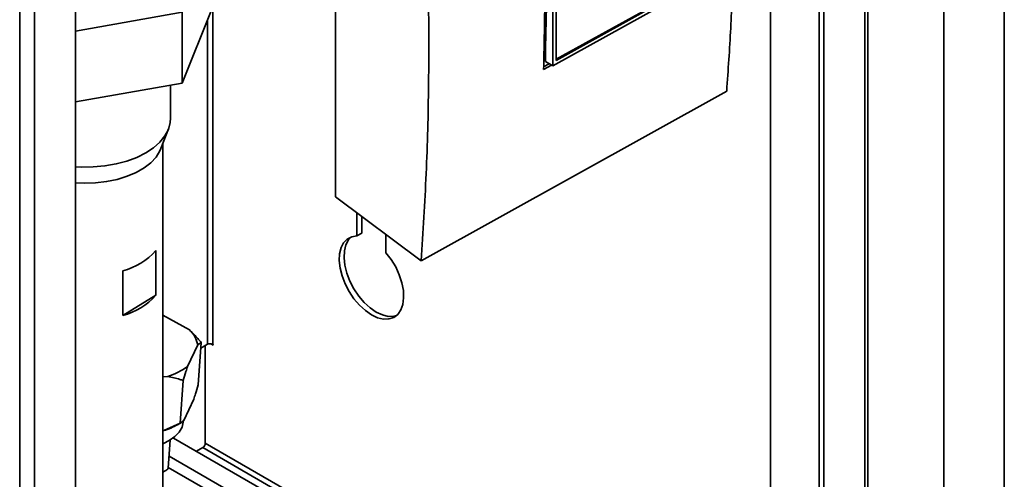
# Paper-space layout 'Blatt2' of a CAD drawing. Units: millimetres. Extents: x 0 to 4200, y 0 to 2970.
# Drawn here: x 3407 to 3622, y 944 to 1045 of the extents above; entities that cross this region are included whole.
import ezdxf

# ---------------------------------------------------------------- set-up
doc = ezdxf.new("R2010")
doc.units = ezdxf.units.MM

psp = doc.layouts.new('Blatt2')

# ---------------------------------------------------------------- linework, layer by layer
at = {"color": 1, "linetype": 'Continuous', "lineweight": 35, "ltscale": 10}
for p, q in [((3406.58, 755.07), (3406.58, 1369.19)), ((3409.83, 753.2), (3409.83, 1367.31)), ((3591.84, 1137.93), (3591.84, 858.66)), ((3622.42, 1073.04), (3622.42, 706.69)), ((3448.9, 973.81), (3448.9, 1057.11)), ((3447.77, 1044.93), (3447.77, 973.81)), ((3571.19, 880.59), (3447.27, 952.13)), ((3446.71, 951.15), (3571.19, 879.29)), ((3565.71, 876.33), (3439.33, 949.29))]:
    psp.add_line(p, q, dxfattribs=at)
at = {"color": 7, "linetype": 'Continuous', "lineweight": 35, "ltscale": 10}
for p, q in [((3418.81, 748.01), (3418.81, 1362.13)), ((3581.8, 1138.73), (3581.8, 864.46)), ((3582.86, 1138.59), (3582.86, 863.85)), ((3592.51, 858.27), (3592.51, 1137.92)), ((3571.19, 870.58), (3571.19, 1133.34)), ((3475.83, 1094.32), (3475.83, 1006.14)), ((3609.2, 1080.54), (3609.2, 714.33)), ((3523.48, 1034.84), (3523.48, 1059.26)), ((3565.02, 1057.93), (3523.48, 1034.84)), ((3524.19, 1036.05), (3524.19, 1058.85)), ((3564.1, 1058.47), (3524.19, 1036.29)), ((3564.31, 1058.34), (3524.19, 1036.05)), ((3448.73, 1047.31), (3442.19, 1031.08)), ((3418.81, 1042.49), (3442.19, 1046.6)), ((3442.19, 1031.08), (3442.19, 1046.6)), ((3523.18, 1035.02), (3521.43, 1034.04)), ((3521.44, 1034.66), (3522.64, 1035.33)), ((3523.48, 1034.84), (3521.81, 1035.81)), ((3442.19, 1031.08), (3418.81, 1026.98)), ((3439.66, 1023.36), (3439.66, 1030.64)), ((3494.58, 992.13), (3561.56, 1029.34)), ((3437.55, 1016.74), (3439.21, 1021.02)), ((3437.96, 883.23), (3437.96, 1017.79)), ((3494.58, 992.13), (3475.83, 1006.14)), ((3480.51, 1002.64), (3480.51, 997.56)), ((3481.57, 998.17), (3481.57, 1001.85)), ((3481.57, 998.17), (3480.51, 997.56)), ((3486.87, 993.89), (3486.87, 997.89)), ((3436.4, 994.37), (3436.4, 984.57)), ((3429.19, 980.12), (3429.19, 989.92)), ((3436.4, 984.57), (3429.19, 980.12)), ((3443.8, 976.97), (3437.96, 980.21)), ((3443.39, 968.98), (3445.6, 973.67)), ((3446.37, 974.23), (3445.6, 973.67)), ((3446.37, 974.23), (3445.69, 964.89)), ((3447.77, 973.81), (3446.27, 972.95)), ((3447.27, 973.53), (3447.27, 952.13)), ((3448.46, 973.94), (3449, 973.63)), ((3449, 973.75), (3448.9, 973.81)), ((3449, 973.63), (3449, 973.75)), ((3437.96, 966.67), (3439.02, 966.78)), ((3442.44, 965.87), (3441.77, 956.53)), ((3444.74, 961.79), (3442.54, 957.09)), ((3438.16, 954.9), (3441.77, 956.53)), ((3441.18, 956.18), (3442.02, 956.66)), ((3441.77, 956.53), (3442.54, 957.09)), ((3442.45, 956.77), (3442.47, 957.04)), ((3438.16, 954.9), (3437.96, 954.88)), ((3439.14, 946.68), (3439.59, 952.85)), ((3440.24, 953.29), (3440.3, 953.26)), ((3568.49, 879.26), (3440.3, 953.26)), ((3445.33, 950.36), (3446.71, 951.15)), ((3595.99, 856.27), (3439.15, 946.81))]:
    psp.add_line(p, q, dxfattribs=at)
at = {"color": 7, "linetype": 'Continuous', "lineweight": 35, "ltscale": 10, "flags": 128}
for points in [[(3522.02, 1060.16), (3522.04, 1057.09), (3522.05, 1054.02), (3522.05, 1050.96), (3522.03, 1047.91), (3521.99, 1044.87), (3521.95, 1041.84), (3521.88, 1038.82), (3521.81, 1035.81)], [(3418.81, 1012.73), (3420.11, 1012.66), (3422.7, 1012.69), (3425.26, 1012.92), (3427.73, 1013.35), (3430.08, 1013.98), (3432.25, 1014.8), (3434.21, 1015.77), (3435.91, 1016.9), (3437.32, 1018.15), (3438.42, 1019.51), (3439.18, 1020.93), (3439.59, 1022.41), (3439.66, 1023.36)], [(3418.81, 1009.23), (3420.75, 1009.14), (3423.21, 1009.21), (3425.62, 1009.49), (3427.94, 1009.97), (3430.11, 1010.64), (3432.08, 1011.49), (3433.83, 1012.49), (3435.3, 1013.62), (3436.47, 1014.87), (3437.32, 1016.21), (3437.55, 1016.74)], [(3480.51, 997.56), (3479.36, 997.39), (3478.38, 996.89), (3477.59, 996.08), (3477.02, 995), (3476.69, 993.68), (3476.62, 992.16), (3476.81, 990.51), (3477.24, 988.79), (3477.91, 987.05), (3478.79, 985.36), (3479.85, 983.78), (3481.05, 982.38), (3482.35, 981.19), (3483.69, 980.27), (3485.03, 979.64), (3486.32, 979.33), (3487.52, 979.36), (3488.58, 979.71), (3489.46, 980.38), (3490.13, 981.35), (3490.57, 982.57), (3490.75, 984.01), (3490.68, 985.6), (3490.35, 987.3), (3489.79, 989.04), (3489, 990.76), (3488.01, 992.4), (3486.87, 993.89)], [(3489.19, 980.13), (3488.58, 979.97), (3487.39, 979.94), (3486.09, 980.25), (3484.75, 980.88), (3483.41, 981.8), (3482.11, 982.99), (3480.91, 984.4), (3479.86, 985.97), (3478.98, 987.66), (3478.3, 989.4), (3477.87, 991.13), (3477.68, 992.78), (3477.76, 994.29), (3478.08, 995.61), (3478.65, 996.7), (3479.25, 997.35)], [(3442.45, 956.77), (3442.45, 956.76), (3442.18, 955.63), (3441.56, 954.56), (3440.61, 953.58), (3439.35, 952.71), (3438.09, 952.09)]]:
    psp.add_lwpolyline(points, dxfattribs=at)
at = {"color": 7, "linetype": 'Continuous', "lineweight": 35, "ltscale": 100}
for centre, radius, start, end in [((3425.28, 1004.32), 14.93, 285.1812, 318.1975), ((3425.28, 994.52), 14.93, 285.1812, 318.1975), ((3439.63, 972.57), 6.07, 10.4854, 46.5446), ((3448.33, 972.72), 1.23, 62.6097, 117.3903), ((3435.41, 979.44), 13.16, 285.9298, 307.3561), ((3433.9, 969.16), 14.89, 286.6294, 299.2634), ((3446.04, 952.19), 1.23, 302.6055, 357.3945)]:
    psp.add_arc(centre, radius, start, end, dxfattribs=at)
at = {"color": 7, "linetype": 'Continuous', "lineweight": 35, "ltscale": 10}
for points, knots in [([(3494.93, 1082.06), (3495.37, 1073.38), (3496.24, 1056.03), (3496.34, 1032.49), (3495.81, 1011.16), (3494.99, 998.47), (3494.58, 992.13)], [0, 0, 0, 0, 0.279902, 0.560023, 0.780098, 1, 1, 1, 1]), ([(3521.43, 1034.04), (3521.54, 1038.91), (3521.74, 1047.59), (3521.68, 1056.44), (3521.66, 1060.33)], [0, 0, 0, 0, 0.559997, 1, 1, 1, 1]), ([(3561.56, 1029.34), (3561.88, 1033.93), (3562.52, 1042.98), (3562.84, 1052.24), (3563.01, 1056.81)], [0, 0, 0, 0, 0.506417, 1, 1, 1, 1]), ([(3443.8, 976.97), (3444.14, 976.64), (3445.03, 975.78), (3445.86, 974.82), (3446.37, 974.23)], [0, 0, 0, 0, 0.386665, 1, 1, 1, 1]), ([(3443.39, 968.98), (3443.27, 968.6), (3442.95, 967.62), (3442.63, 966.53), (3442.44, 965.87)], [0, 0, 0, 0, 0.386665, 1, 1, 1, 1]), ([(3442.44, 965.87), (3442.2, 965.95), (3441.1, 966.33), (3439.93, 966.59), (3439.02, 966.78)], [0, 0, 0, 0, 0.220896, 1, 1, 1, 1]), ([(3444.74, 961.79), (3444.86, 962.17), (3445.18, 963.15), (3445.5, 964.23), (3445.69, 964.89)], [0, 0, 0, 0, 0.386665, 1, 1, 1, 1]), ([(3437.96, 945.79), (3438.19, 945.92), (3438.91, 946.3), (3439.15, 946.53), (3439.13, 946.66), (3439.13, 946.68)], [0, 0, 0, 0, 0.302633, 0.920168, 1, 1, 1, 1])]:
    psp.add_open_spline(points, degree=3, knots=knots, dxfattribs=at)

doc.saveas('drawing.dxf')
